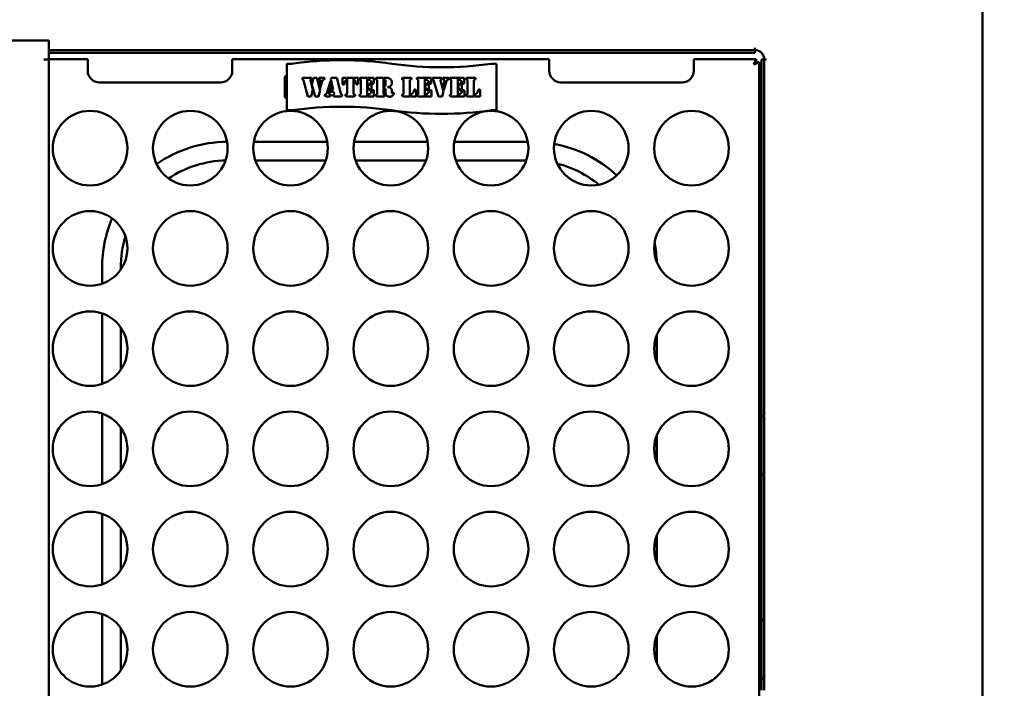
# Model space of a CAD drawing. Units: millimetres. Extents: x 65 to 5843, y 100 to 4100.
# Drawn here: x 1663 to 2086, y 2718 to 3005 of the extents above; entities that cross this region are included whole.
import ezdxf

# ---------------------------------------------------------------- set-up
doc = ezdxf.new("R2010")
doc.units = ezdxf.units.MM
doc.header["$LTSCALE"] = 20
doc.layers.add('Symbol (ISO)', color=7, linetype='Continuous', lineweight=25)
doc.layers.add('Visible (ISO)', color=7, linetype='Continuous', lineweight=50)
doc.styles.add('Note Text (ISO)', font='tahoma.ttf')
doc.dimstyles.new('Default - Method 1b (ISO)$7', dxfattribs={"dimscale": 20, "dimtxt": 2.5, "dimasz": 2.5, "dimexe": 3.175, "dimexo": 0, "dimgap": 0.762, "dimtad": 1, "dimtoh": 1, "dimrnd": 1e-08, "dimtxsty": 'Note Text (ISO)', "dimcen": 0.09, "dimdle": 10, "dimclrd": 256, "dimclre": 256, "dimclrt": 256, "dimazin": 2, "dimtfac": 1.4, "dimtmove": 0, "dimatfit": 3, "dimfxl": 1, "dimtolj": 1, "dimlwd": -1, "dimlwe": -1, "dimarcsym": 0})

msp = doc.modelspace()

# ---------------------------------------------------------------- linework, layer by layer
at = {"layer": 'Visible (ISO)'}
for p, q in [((2076.43, 3063.79), (2076.43, 2406.47)), ((1675.93, 2996.33), (1650.93, 2996.33)), ((1675.93, 2994.13), (1675.93, 2996.33)), ((1675.93, 2994.13), (1675.93, 2988.14)), ((1675.93, 2992.23), (1680.93, 2992.23)), ((1680.93, 2991.03), (1675.93, 2991.03)), ((1680.93, 2992.23), (1964.71, 2992.23)), ((1680.93, 2991.03), (1964.71, 2991.03)), ((1964.71, 2992.23), (1968.24, 2992.23)), ((1968.24, 2991.03), (1964.71, 2991.03)), ((1978.78, 2992.23), (1968.24, 2992.23)), ((1968.24, 2991.03), (1978.78, 2991.03)), ((1978.78, 2993.23), (1978.78, 2993.24)), ((1978.78, 2993.24), (1978.79, 2993.24)), ((1978.78, 2992.23), (1978.78, 2993.23)), ((1978.79, 2992.38), (1978.78, 2992.38)), ((1978.78, 2991.03), (1978.78, 2992.23)), ((1978.79, 2993.24), (1978.79, 2992.23)), ((1673.72, 2988.13), (1673.72, 2988.14)), ((1673.72, 2988.14), (1675.93, 2988.14)), ((1673.73, 2988.13), (1673.72, 2988.13)), ((1675.93, 2988.13), (1673.73, 2988.13)), ((1675.93, 2988.38), (1692.61, 2988.38)), ((1675.93, 2988.13), (1675.93, 2482.13)), ((1692.61, 2988.38), (1692.61, 2986.18)), ((1692.61, 2983.38), (1692.61, 2986.18)), ((1754.61, 2988.38), (1890.61, 2988.38)), ((1754.61, 2986.18), (1754.61, 2988.38)), ((1754.61, 2986.18), (1754.61, 2983.38)), ((1778.01, 2966.38), (1778.01, 2986.38)), ((1780.21, 2986.38), (1778.01, 2986.38)), ((1868.01, 2986.38), (1865.81, 2986.38)), ((1868.01, 2986.38), (1868.01, 2966.38)), ((1890.61, 2988.38), (1890.61, 2986.18)), ((1890.61, 2983.38), (1890.61, 2986.18)), ((1952.61, 2988.38), (1979.27, 2988.38)), ((1952.61, 2986.18), (1952.61, 2988.38)), ((1952.61, 2986.18), (1952.61, 2983.38)), ((1979.27, 2988.38), (1978.27, 2986.18)), ((1978.27, 2986.18), (1979.27, 2987.18)), ((1978.41, 2986.04), (1978.27, 2986.18)), ((1978.41, 2986.04), (1980.61, 2987.04)), ((1978.41, 2986.04), (1979.41, 2987.04)), ((1979.27, 2987.18), (1979.27, 2988.38)), ((1979.41, 2987.04), (1980.61, 2987.04)), ((1980.61, 2987.04), (1980.61, 2483.22)), ((1981.58, 2988.23), (1981.58, 2977.7)), ((1982.78, 2988.23), (1981.58, 2988.23)), ((1982.78, 2988.24), (1983.79, 2988.24)), ((1982.78, 2977.7), (1982.78, 2988.23)), ((1982.78, 2988.23), (1983.78, 2988.23)), ((1982.93, 2988.23), (1982.93, 2988.24)), ((1983.79, 2988.23), (1983.78, 2988.23)), ((1983.79, 2988.24), (1983.79, 2988.23)), ((1749.61, 2978.38), (1697.61, 2978.38)), ((1777.21, 2972.38), (1777.21, 2980.38)), ((1787.05, 2972.38), (1785.2, 2979.15)), ((1785.32, 2980.38), (1787.98, 2980.38)), ((1788.12, 2979.21), (1789.18, 2975.25)), ((1788.81, 2977.5), (1789.5, 2980.38)), ((1789.5, 2980.38), (1790.87, 2980.38)), ((1790.87, 2980.38), (1792.26, 2975.09)), ((1791.94, 2977.16), (1792.36, 2978.72)), ((1792.26, 2980.38), (1793.62, 2980.38)), ((1793.18, 2978.69), (1792.36, 2975.88)), ((1795.35, 2974.16), (1796.76, 2978.94)), ((1797.17, 2977.64), (1796.14, 2973.89)), ((1796.76, 2978.94), (1797.17, 2977.64)), ((1796.88, 2979.71), (1797.05, 2980.38)), ((1797.93, 2975.2), (1796.88, 2979.71)), ((1797.05, 2980.38), (1799.53, 2980.38)), ((1799.53, 2980.38), (1801.14, 2973.54)), ((1801.88, 2980.38), (1803.62, 2980.38)), ((1801.88, 2977.94), (1801.88, 2980.38)), ((1802.87, 2978.25), (1802.81, 2977.9)), ((1803.62, 2980.38), (1803.62, 2979.51)), ((1803.83, 2980.38), (1806.6, 2980.38)), ((1803.83, 2973.58), (1803.83, 2980.38)), ((1806.6, 2980.38), (1806.6, 2973.58)), ((1806.83, 2980.38), (1808.57, 2980.38)), ((1806.83, 2979.51), (1806.83, 2980.38)), ((1807.64, 2977.9), (1807.58, 2978.25)), ((1808.57, 2980.38), (1808.57, 2977.94)), ((1809.72, 2980.38), (1812.52, 2980.38)), ((1809.75, 2973.53), (1809.75, 2979.23)), ((1812.52, 2980.38), (1812.52, 2972.38)), ((1812.79, 2980.38), (1815.32, 2980.38)), ((1812.79, 2979.5), (1812.79, 2980.38)), ((1814.34, 2977.54), (1814.34, 2975.37)), ((1815.32, 2980.38), (1815.32, 2978.25)), ((1816.7, 2980.38), (1819.5, 2980.38)), ((1816.74, 2973.53), (1816.74, 2979.23)), ((1819.5, 2980.38), (1819.5, 2973.58)), ((1819.71, 2980.38), (1819.98, 2980.38)), ((1819.71, 2979.54), (1819.71, 2980.38)), ((1820.35, 2977.31), (1820.35, 2978.82)), ((1828, 2980.38), (1830.87, 2980.38)), ((1828.03, 2973.53), (1828.03, 2979.23)), ((1830.8, 2979.19), (1830.8, 2972.38)), ((1834.34, 2980.38), (1837.14, 2980.38)), ((1834.37, 2973.53), (1834.37, 2979.23)), ((1837.14, 2980.38), (1837.14, 2972.38)), ((1837.41, 2980.38), (1839.94, 2980.38)), ((1837.41, 2979.5), (1837.41, 2980.38)), ((1838.96, 2977.54), (1838.96, 2975.37)), ((1839.94, 2980.38), (1839.94, 2978.25)), ((1843.03, 2972.38), (1840.97, 2979.26)), ((1841.13, 2980.38), (1843.66, 2980.38)), ((1843.95, 2979.12), (1845.28, 2974.49)), ((1844.95, 2976.37), (1845.61, 2978.8)), ((1845.37, 2979.49), (1845.19, 2979.55)), ((1846.38, 2978.52), (1845.37, 2975.19)), ((1845.51, 2980.38), (1846.9, 2980.38)), ((1847.18, 2979.57), (1846.94, 2979.44)), ((1848.5, 2980.38), (1851.3, 2980.38)), ((1848.54, 2973.53), (1848.54, 2979.23)), ((1851.3, 2980.38), (1851.3, 2972.38)), ((1851.57, 2980.38), (1854.1, 2980.38)), ((1851.57, 2979.5), (1851.57, 2980.38)), ((1853.13, 2977.54), (1853.13, 2975.37)), ((1854.1, 2980.38), (1854.1, 2978.25)), ((1855.48, 2980.38), (1858.36, 2980.38)), ((1855.52, 2973.53), (1855.52, 2979.23)), ((1858.28, 2979.19), (1858.28, 2972.38)), ((1947.61, 2978.38), (1895.61, 2978.38)), ((1981.58, 2974.16), (1981.58, 2977.7)), ((1982.78, 2977.7), (1982.78, 2974.16)), ((1789.18, 2975.25), (1788.47, 2972.38)), ((1790.16, 2972.38), (1788.81, 2977.5)), ((1792.26, 2975.09), (1791.59, 2972.38)), ((1792.36, 2975.88), (1791.94, 2977.16)), ((1796.5, 2974.29), (1796.68, 2975.2)), ((1798.11, 2974.29), (1796.5, 2974.29)), ((1796.68, 2975.2), (1797.93, 2975.2)), ((1798.28, 2973.51), (1798.11, 2974.29)), ((1812.76, 2976.03), (1812.76, 2976.85)), ((1815.4, 2974.51), (1815.4, 2972.38)), ((1819.72, 2975.82), (1819.72, 2976.63)), ((1820.35, 2973.97), (1820.35, 2974.93)), ((1823.06, 2974.93), (1823.06, 2973.75)), ((1833.43, 2974.82), (1833.43, 2972.38)), ((1837.38, 2976.03), (1837.38, 2976.85)), ((1840.02, 2974.51), (1840.02, 2972.38)), ((1845.28, 2974.49), (1844.71, 2972.38)), ((1845.37, 2975.19), (1844.95, 2976.37)), ((1851.54, 2976.03), (1851.54, 2976.85)), ((1854.18, 2974.51), (1854.18, 2972.38)), ((1860.92, 2974.82), (1860.92, 2972.38)), ((1981.58, 2974.16), (1981.58, 2840.13)), ((1982.78, 2974.16), (1982.78, 2840.13)), ((1788.47, 2972.38), (1787.05, 2972.38)), ((1791.59, 2972.38), (1790.16, 2972.38)), ((1796.29, 2972.38), (1794.85, 2972.38)), ((1796.38, 2973.26), (1796.57, 2973.17)), ((1801.16, 2972.38), (1798.33, 2972.38)), ((1806.67, 2972.38), (1803.76, 2972.38)), ((1812.52, 2972.38), (1809.72, 2972.38)), ((1812.79, 2972.38), (1812.79, 2973.22)), ((1815.4, 2972.38), (1812.79, 2972.38)), ((1819.58, 2972.38), (1816.7, 2972.38)), ((1830.8, 2972.38), (1828, 2972.38)), ((1831.02, 2972.38), (1831.02, 2973.24)), ((1833.43, 2972.38), (1831.02, 2972.38)), ((1837.14, 2972.38), (1834.34, 2972.38)), ((1837.41, 2972.38), (1837.41, 2973.22)), ((1840.02, 2972.38), (1837.41, 2972.38)), ((1844.71, 2972.38), (1843.03, 2972.38)), ((1851.3, 2972.38), (1848.5, 2972.38)), ((1851.58, 2972.38), (1851.58, 2973.22)), ((1854.18, 2972.38), (1851.58, 2972.38)), ((1858.28, 2972.38), (1855.48, 2972.38)), ((1858.5, 2972.38), (1858.5, 2973.24)), ((1860.92, 2972.38), (1858.5, 2972.38)), ((1778.01, 2966.38), (1780.21, 2966.38)), ((1865.81, 2966.38), (1868.01, 2966.38)), ((1795.37, 2952.88), (1763.85, 2952.88)), ((1838.37, 2952.88), (1806.85, 2952.88)), ((1881.37, 2952.88), (1849.85, 2952.88)), ((1794.72, 2944.88), (1764.5, 2944.88)), ((1837.72, 2944.88), (1807.5, 2944.88)), ((1880.72, 2944.88), (1850.5, 2944.88)), ((1698.78, 2898.88), (1698.78, 2891.99)), ((1706.78, 2898.88), (1706.78, 2898.05)), ((1698.78, 2879.27), (1698.78, 2848.99)), ((1706.78, 2873.22), (1706.78, 2855.05)), ((1936.78, 2858.13), (1936.78, 2870.14)), ((1981.58, 2835.13), (1981.58, 2840.13)), ((1982.78, 2840.13), (1982.78, 2835.13)), ((1698.78, 2836.27), (1698.78, 2805.99)), ((1981.58, 2835.13), (1982.78, 2835.13)), ((1981.58, 2810.13), (1981.58, 2835.13)), ((1982.78, 2835.13), (1982.78, 2810.13)), ((1706.78, 2830.22), (1706.78, 2812.05)), ((1936.78, 2815.13), (1936.78, 2827.14)), ((1981.58, 2805.13), (1981.58, 2810.13)), ((1982.78, 2810.13), (1981.58, 2810.13)), ((1982.78, 2810.13), (1982.78, 2805.13)), ((1981.58, 2805.13), (1981.58, 2752.63)), ((1982.78, 2805.13), (1982.78, 2752.63)), ((1698.78, 2793.27), (1698.78, 2762.99)), ((1706.78, 2787.22), (1706.78, 2769.05)), ((1936.78, 2772.13), (1936.78, 2784.14)), ((1698.78, 2750.27), (1698.78, 2719.99)), ((1981.58, 2747.63), (1981.58, 2752.63)), ((1982.78, 2752.63), (1982.78, 2747.63)), ((1981.58, 2747.63), (1982.78, 2747.63)), ((1981.58, 2722.63), (1981.58, 2747.63)), ((1982.78, 2747.63), (1982.78, 2722.63)), ((1706.78, 2744.22), (1706.78, 2726.05)), ((1936.78, 2729.13), (1936.78, 2741.14)), ((1981.58, 2717.63), (1981.58, 2722.63)), ((1982.78, 2722.63), (1981.58, 2722.63)), ((1982.78, 2722.63), (1982.78, 2717.63))]:
    msp.add_line(p, q, dxfattribs=at)
for centre in [(1693.61, 2950.13), (1736.61, 2950.13), (1779.61, 2950.13), (1822.61, 2950.13), (1865.61, 2950.13), (1908.61, 2950.13), (1951.61, 2950.13), (1693.61, 2907.13), (1736.61, 2907.13), (1779.61, 2907.13), (1822.61, 2907.13), (1865.61, 2907.13), (1908.61, 2907.13), (1951.61, 2907.13), (1693.61, 2864.13), (1736.61, 2864.13), (1779.61, 2864.13), (1822.61, 2864.13), (1865.61, 2864.13), (1908.61, 2864.13), (1951.61, 2864.13), (1693.61, 2821.13), (1736.61, 2821.13), (1779.61, 2821.13), (1822.61, 2821.13), (1865.61, 2821.13), (1908.61, 2821.13), (1951.61, 2821.13), (1693.61, 2778.13), (1736.61, 2778.13), (1779.61, 2778.13), (1822.61, 2778.13), (1865.61, 2778.13), (1908.61, 2778.13), (1951.61, 2778.13), (1693.61, 2735.13), (1736.61, 2735.13), (1779.61, 2735.13), (1822.61, 2735.13), (1865.61, 2735.13), (1908.61, 2735.13), (1951.61, 2735.13)]:
    msp.add_circle(centre, 16, dxfattribs=at)
for centre, radius, start, end in [((1978.78, 2988.23), 4, 0.1432, 89.8568), ((1801.61, 2837.92), 150, 81.7978, 98.2022), ((1844.41, 3134.85), 150, 261.7978, 278.2022), ((1697.61, 2983.38), 5, 180, 270), ((1749.61, 2983.38), 5, 270, 0), ((1895.61, 2983.38), 5, 180, 270), ((1947.61, 2983.38), 5, 270, 0), ((1778.21, 2980.38), 1, 101.537, 180), ((1778.21, 2972.38), 1, 180, 258.463), ((1801.61, 2817.92), 150, 81.7978, 98.2022), ((1844.41, 3114.85), 150, 261.7978, 278.2022), ((1752.78, 2898.88), 54, 90.4327, 124.5895), ((1882.78, 2898.88), 54, 47.1053, 79.3985), ((1752.78, 2898.88), 46, 91.3205, 123.7017), ((1882.78, 2898.88), 46, 50.6977, 75.8061), ((1752.78, 2898.88), 54, 156.954, 180), ((1752.78, 2898.88), 46, 163.0973, 180), ((1882.78, 2898.88), 54, 2.5205, 11.1493)]:
    msp.add_arc(centre, radius, start, end, dxfattribs=at)
for points in [[(1784.66, 2979.92), (1784.66, 2980.16), (1785.03, 2980.38), (1785.32, 2980.38)], [(1784.96, 2979.52), (1784.66, 2979.63), (1784.66, 2979.92)], [(1785.2, 2979.15), (1785.14, 2979.36), (1785.06, 2979.47), (1784.96, 2979.52)], [(1787.98, 2980.38), (1788.27, 2980.38), (1788.38, 2980.3)], [(1788.18, 2979.55), (1788.17, 2979.48), (1788.11, 2979.41), (1788.11, 2979.31)], [(1788.11, 2979.31), (1788.11, 2979.25), (1788.12, 2979.21)], [(1788.57, 2979.96), (1788.57, 2979.72), (1788.18, 2979.55)], [(1788.38, 2980.3), (1788.57, 2980.17), (1788.57, 2979.96)], [(1791.75, 2979.98), (1791.75, 2980.2), (1792.02, 2980.38), (1792.26, 2980.38)], [(1792.1, 2979.55), (1791.9, 2979.65), (1791.75, 2979.83), (1791.75, 2979.98)], [(1792.41, 2979.14), (1792.41, 2979.28), (1792.26, 2979.47), (1792.1, 2979.55)], [(1792.36, 2978.72), (1792.41, 2979.05), (1792.41, 2979.14)], [(1793.54, 2979.4), (1793.3, 2979.16), (1793.18, 2978.69)], [(1793.88, 2979.61), (1793.64, 2979.51), (1793.54, 2979.4)], [(1793.62, 2980.38), (1793.89, 2980.38), (1794.16, 2980.19), (1794.16, 2979.98)], [(1794.16, 2979.98), (1794.16, 2979.85), (1794.02, 2979.67), (1793.88, 2979.61)], [(1802.33, 2977.45), (1802.13, 2977.45), (1801.88, 2977.73), (1801.88, 2977.94)], [(1802.81, 2977.9), (1802.78, 2977.7), (1802.53, 2977.45), (1802.33, 2977.45)], [(1803.12, 2979.07), (1802.95, 2978.75), (1802.87, 2978.25)], [(1803.62, 2979.51), (1803.32, 2979.34), (1803.12, 2979.07)], [(1807.25, 2979.29), (1807.13, 2979.33), (1806.83, 2979.51)], [(1807.58, 2978.25), (1807.5, 2978.75), (1807.25, 2979.29)], [(1808.11, 2977.45), (1807.92, 2977.45), (1807.67, 2977.7), (1807.64, 2977.9)], [(1808.57, 2977.94), (1808.57, 2977.73), (1808.32, 2977.45), (1808.11, 2977.45)], [(1809.18, 2979.97), (1809.18, 2980.17), (1809.48, 2980.38), (1809.72, 2980.38)], [(1809.4, 2979.58), (1809.18, 2979.65), (1809.18, 2979.97)], [(1809.71, 2979.45), (1809.69, 2979.47), (1809.66, 2979.49), (1809.4, 2979.58)], [(1809.75, 2979.23), (1809.75, 2979.39), (1809.71, 2979.45)], [(1812.76, 2976.85), (1813.13, 2977.03), (1813.41, 2977.37), (1813.49, 2977.67)], [(1814.51, 2978.14), (1814.31, 2978.77), (1813.52, 2979.42), (1812.79, 2979.5)], [(1813.49, 2977.67), (1813.54, 2977.91), (1813.74, 2978.13), (1813.93, 2978.13)], [(1813.93, 2978.13), (1814.19, 2978.13), (1814.28, 2977.94)], [(1814.28, 2977.94), (1814.34, 2977.82), (1814.34, 2977.54)], [(1814.91, 2977.8), (1814.74, 2977.8), (1814.57, 2977.95), (1814.51, 2978.14)], [(1815.32, 2978.25), (1815.32, 2978.03), (1815.12, 2977.8), (1814.91, 2977.8)], [(1816.16, 2979.97), (1816.16, 2980.17), (1816.46, 2980.38), (1816.7, 2980.38)], [(1816.39, 2979.58), (1816.16, 2979.65), (1816.16, 2979.97)], [(1816.69, 2979.45), (1816.67, 2979.47), (1816.64, 2979.49), (1816.39, 2979.58)], [(1816.74, 2979.23), (1816.74, 2979.39), (1816.69, 2979.45)], [(1820.35, 2978.82), (1820.35, 2979.14), (1820.12, 2979.43), (1819.71, 2979.54)], [(1819.98, 2980.38), (1820.6, 2980.38), (1821.06, 2980.33)], [(1821.06, 2980.33), (1821.76, 2980.27), (1822.3, 2979.88)], [(1822.3, 2979.88), (1823.1, 2979.32), (1823.1, 2978.28)], [(1823.1, 2978.28), (1823.1, 2977.43), (1822.56, 2976.88)], [(1827.45, 2979.97), (1827.45, 2980.17), (1827.76, 2980.38), (1828, 2980.38)], [(1827.68, 2979.58), (1827.45, 2979.65), (1827.45, 2979.97)], [(1827.98, 2979.45), (1827.97, 2979.47), (1827.94, 2979.49), (1827.68, 2979.58)], [(1828.03, 2979.23), (1828.03, 2979.39), (1827.98, 2979.45)], [(1830.88, 2979.47), (1830.8, 2979.36), (1830.8, 2979.19)], [(1830.87, 2980.38), (1831.16, 2980.38), (1831.35, 2980.25)], [(1831.13, 2979.53), (1830.92, 2979.48), (1830.88, 2979.46), (1830.88, 2979.47)], [(1831.51, 2979.96), (1831.51, 2979.61), (1831.13, 2979.53)], [(1831.35, 2980.25), (1831.51, 2980.17), (1831.51, 2979.96)], [(1833.8, 2979.97), (1833.8, 2980.17), (1834.1, 2980.38), (1834.34, 2980.38)], [(1834.02, 2979.58), (1833.8, 2979.65), (1833.8, 2979.97)], [(1834.33, 2979.45), (1834.31, 2979.47), (1834.28, 2979.49), (1834.02, 2979.58)], [(1834.37, 2979.23), (1834.37, 2979.39), (1834.33, 2979.45)], [(1837.38, 2976.85), (1837.75, 2977.03), (1838.03, 2977.37), (1838.11, 2977.67)], [(1839.13, 2978.14), (1838.93, 2978.77), (1838.14, 2979.42), (1837.41, 2979.5)], [(1838.11, 2977.67), (1838.16, 2977.91), (1838.36, 2978.13), (1838.55, 2978.13)], [(1838.55, 2978.13), (1838.81, 2978.13), (1838.9, 2977.94)], [(1838.9, 2977.94), (1838.96, 2977.82), (1838.96, 2977.54)], [(1839.53, 2977.8), (1839.36, 2977.8), (1839.19, 2977.95), (1839.13, 2978.14)], [(1839.94, 2978.25), (1839.94, 2978.03), (1839.74, 2977.8), (1839.53, 2977.8)], [(1840.46, 2979.92), (1840.46, 2980.16), (1840.67, 2980.29)], [(1840.85, 2979.48), (1840.62, 2979.58), (1840.46, 2979.75), (1840.46, 2979.92)], [(1840.67, 2980.29), (1840.82, 2980.38), (1841.13, 2980.38)], [(1840.97, 2979.26), (1840.93, 2979.4), (1840.88, 2979.47), (1840.85, 2979.48)], [(1843.66, 2980.38), (1843.9, 2980.38), (1844.11, 2980.36), (1844.21, 2980.3)], [(1844.12, 2979.54), (1844, 2979.49), (1843.94, 2979.39), (1843.94, 2979.28)], [(1843.94, 2979.28), (1843.94, 2979.2), (1843.95, 2979.12)], [(1844.39, 2979.96), (1844.39, 2979.67), (1844.12, 2979.54)], [(1844.21, 2980.3), (1844.29, 2980.25), (1844.39, 2980.05), (1844.39, 2979.96)], [(1844.92, 2979.95), (1844.92, 2980.16), (1845.25, 2980.38), (1845.51, 2980.38)], [(1845.19, 2979.55), (1844.92, 2979.65), (1844.92, 2979.95)], [(1845.65, 2979.21), (1845.55, 2979.43), (1845.37, 2979.49)], [(1845.61, 2978.8), (1845.66, 2979.01), (1845.67, 2979.08)], [(1845.67, 2979.08), (1845.68, 2979.15), (1845.65, 2979.21)], [(1846.94, 2979.44), (1846.8, 2979.37), (1846.49, 2978.91), (1846.38, 2978.52)], [(1846.9, 2980.38), (1847.2, 2980.38), (1847.28, 2980.33)], [(1847.51, 2979.97), (1847.51, 2979.83), (1847.38, 2979.65), (1847.18, 2979.57)], [(1847.28, 2980.33), (1847.51, 2980.19), (1847.51, 2979.97)], [(1847.96, 2979.97), (1847.96, 2980.17), (1848.26, 2980.38), (1848.5, 2980.38)], [(1848.19, 2979.58), (1847.96, 2979.65), (1847.96, 2979.97)], [(1848.49, 2979.45), (1848.48, 2979.47), (1848.44, 2979.49), (1848.19, 2979.58)], [(1848.54, 2979.23), (1848.54, 2979.39), (1848.49, 2979.45)], [(1851.54, 2976.85), (1851.91, 2977.03), (1852.2, 2977.37), (1852.27, 2977.67)], [(1853.29, 2978.14), (1853.09, 2978.77), (1852.31, 2979.42), (1851.57, 2979.5)], [(1852.27, 2977.67), (1852.32, 2977.91), (1852.52, 2978.13), (1852.71, 2978.13)], [(1852.71, 2978.13), (1852.97, 2978.13), (1853.06, 2977.94)], [(1853.06, 2977.94), (1853.13, 2977.82), (1853.13, 2977.54)], [(1853.7, 2977.8), (1853.52, 2977.8), (1853.35, 2977.95), (1853.29, 2978.14)], [(1854.1, 2978.25), (1854.1, 2978.03), (1853.9, 2977.8), (1853.7, 2977.8)], [(1854.94, 2979.97), (1854.94, 2980.17), (1855.24, 2980.38), (1855.48, 2980.38)], [(1855.17, 2979.58), (1854.94, 2979.65), (1854.94, 2979.97)], [(1855.47, 2979.45), (1855.46, 2979.47), (1855.42, 2979.49), (1855.17, 2979.58)], [(1855.52, 2979.23), (1855.52, 2979.39), (1855.47, 2979.45)], [(1858.37, 2979.47), (1858.28, 2979.36), (1858.28, 2979.19)], [(1858.36, 2980.38), (1858.65, 2980.38), (1858.84, 2980.25)], [(1858.62, 2979.53), (1858.41, 2979.48), (1858.37, 2979.46), (1858.37, 2979.47)], [(1858.99, 2979.96), (1858.99, 2979.61), (1858.62, 2979.53)], [(1858.84, 2980.25), (1858.99, 2980.17), (1858.99, 2979.96)], [(1794.59, 2973.21), (1794.81, 2973.3), (1795.02, 2973.46), (1795.1, 2973.57)], [(1795.1, 2973.57), (1795.25, 2973.79), (1795.35, 2974.16)], [(1796.14, 2973.89), (1796.11, 2973.79), (1796.11, 2973.67)], [(1796.11, 2973.67), (1796.11, 2973.39), (1796.38, 2973.26)], [(1798.14, 2973.22), (1798.23, 2973.26), (1798.29, 2973.35), (1798.29, 2973.41)], [(1798.29, 2973.41), (1798.29, 2973.49), (1798.28, 2973.51)], [(1801.14, 2973.54), (1801.18, 2973.45), (1801.25, 2973.29)], [(1801.25, 2973.29), (1801.27, 2973.25), (1801.36, 2973.21)], [(1803.47, 2973.23), (1803.71, 2973.29), (1803.75, 2973.3), (1803.77, 2973.33)], [(1803.77, 2973.33), (1803.83, 2973.4), (1803.83, 2973.58)], [(1806.6, 2973.58), (1806.6, 2973.4), (1806.66, 2973.33)], [(1806.66, 2973.33), (1806.68, 2973.3), (1806.72, 2973.29), (1806.95, 2973.23)], [(1809.48, 2973.22), (1809.66, 2973.27), (1809.69, 2973.28), (1809.71, 2973.31)], [(1809.71, 2973.31), (1809.75, 2973.37), (1809.75, 2973.53)], [(1813.5, 2975.21), (1813.41, 2975.58), (1813.1, 2975.95), (1812.76, 2976.03)], [(1812.79, 2973.22), (1813.26, 2973.28), (1813.7, 2973.48), (1813.93, 2973.68)], [(1813.94, 2974.78), (1813.76, 2974.78), (1813.55, 2975), (1813.5, 2975.21)], [(1813.93, 2973.68), (1814.16, 2973.88), (1814.44, 2974.3), (1814.58, 2974.71)], [(1814.34, 2975.37), (1814.34, 2975.07), (1814.17, 2974.78), (1813.94, 2974.78)], [(1814.58, 2974.71), (1814.64, 2974.87), (1814.82, 2975.05), (1815, 2975.05)], [(1815, 2975.05), (1815.22, 2975.05), (1815.4, 2974.77), (1815.4, 2974.51)], [(1816.46, 2973.22), (1816.64, 2973.27), (1816.67, 2973.28), (1816.69, 2973.31)], [(1816.69, 2973.31), (1816.74, 2973.37), (1816.74, 2973.53)], [(1819.5, 2973.58), (1819.5, 2973.4), (1819.56, 2973.33)], [(1819.56, 2973.33), (1819.58, 2973.3), (1819.63, 2973.29), (1819.86, 2973.23)], [(1819.72, 2976.63), (1820.09, 2976.69), (1820.25, 2976.81)], [(1820.2, 2975.63), (1820.08, 2975.77), (1819.72, 2975.82)], [(1820.35, 2975.29), (1820.33, 2975.48), (1820.2, 2975.63)], [(1820.25, 2976.81), (1820.29, 2976.86), (1820.35, 2977.07), (1820.35, 2977.31)], [(1820.35, 2974.93), (1820.35, 2975.23), (1820.35, 2975.29)], [(1822.07, 2972.23), (1821.26, 2972.23), (1820.35, 2973.16), (1820.35, 2973.97)], [(1822.56, 2976.88), (1822.34, 2976.65), (1821.74, 2976.37), (1821.25, 2976.34)], [(1821.25, 2976.34), (1821.68, 2976.34), (1822.27, 2976.13), (1822.51, 2975.96)], [(1822.51, 2975.96), (1822.78, 2975.77), (1823.06, 2975.22), (1823.06, 2974.93)], [(1823.05, 2973.69), (1823.06, 2973.69), (1823.08, 2973.7), (1823.11, 2973.75)], [(1823.06, 2973.75), (1823.06, 2973.69), (1823.05, 2973.69)], [(1823.11, 2973.75), (1823.3, 2974.01), (1823.51, 2974.01)], [(1823.92, 2973.58), (1823.92, 2973.37), (1823.56, 2972.82), (1823.26, 2972.58)], [(1823.51, 2974.01), (1823.66, 2974.01), (1823.92, 2973.73), (1823.92, 2973.58)], [(1827.76, 2973.22), (1827.94, 2973.27), (1827.97, 2973.28), (1827.98, 2973.31)], [(1827.98, 2973.31), (1828.03, 2973.37), (1828.03, 2973.53)], [(1831.02, 2973.24), (1831.37, 2973.3), (1831.68, 2973.41), (1831.83, 2973.54)], [(1831.83, 2973.54), (1832.03, 2973.7), (1832.41, 2974.33), (1832.54, 2974.74)], [(1832.54, 2974.74), (1832.63, 2975.05), (1832.83, 2975.31), (1833.04, 2975.31)], [(1833.04, 2975.31), (1833.27, 2975.31), (1833.38, 2975.12)], [(1833.38, 2975.12), (1833.43, 2975.03), (1833.43, 2974.82)], [(1834.1, 2973.22), (1834.28, 2973.27), (1834.31, 2973.28), (1834.33, 2973.31)], [(1834.33, 2973.31), (1834.37, 2973.37), (1834.37, 2973.53)], [(1838.12, 2975.21), (1838.03, 2975.58), (1837.72, 2975.95), (1837.38, 2976.03)], [(1837.41, 2973.22), (1837.87, 2973.28), (1838.32, 2973.48), (1838.55, 2973.68)], [(1838.56, 2974.78), (1838.38, 2974.78), (1838.17, 2975), (1838.12, 2975.21)], [(1838.55, 2973.68), (1838.78, 2973.88), (1839.06, 2974.3), (1839.2, 2974.71)], [(1838.96, 2975.37), (1838.96, 2975.07), (1838.79, 2974.78), (1838.56, 2974.78)], [(1839.2, 2974.71), (1839.26, 2974.87), (1839.44, 2975.05), (1839.62, 2975.05)], [(1839.62, 2975.05), (1839.84, 2975.05), (1840.02, 2974.77), (1840.02, 2974.51)], [(1848.26, 2973.22), (1848.44, 2973.27), (1848.48, 2973.28), (1848.49, 2973.31)], [(1848.49, 2973.31), (1848.54, 2973.37), (1848.54, 2973.53)], [(1852.29, 2975.21), (1852.2, 2975.58), (1851.88, 2975.95), (1851.54, 2976.03)], [(1851.58, 2973.22), (1852.04, 2973.28), (1852.49, 2973.48), (1852.71, 2973.68)], [(1852.73, 2974.78), (1852.54, 2974.78), (1852.33, 2975), (1852.29, 2975.21)], [(1852.71, 2973.68), (1852.95, 2973.88), (1853.22, 2974.3), (1853.37, 2974.71)], [(1853.13, 2975.37), (1853.13, 2975.07), (1852.95, 2974.78), (1852.73, 2974.78)], [(1853.37, 2974.71), (1853.42, 2974.87), (1853.61, 2975.05), (1853.78, 2975.05)], [(1853.78, 2975.05), (1854.01, 2975.05), (1854.18, 2974.77), (1854.18, 2974.51)], [(1855.24, 2973.22), (1855.42, 2973.27), (1855.46, 2973.28), (1855.47, 2973.31)], [(1855.47, 2973.31), (1855.52, 2973.37), (1855.52, 2973.53)], [(1858.5, 2973.24), (1858.86, 2973.3), (1859.16, 2973.41), (1859.32, 2973.54)], [(1859.32, 2973.54), (1859.52, 2973.7), (1859.9, 2974.33), (1860.03, 2974.74)], [(1860.03, 2974.74), (1860.12, 2975.05), (1860.32, 2975.31), (1860.53, 2975.31)], [(1860.53, 2975.31), (1860.76, 2975.31), (1860.87, 2975.12)], [(1860.87, 2975.12), (1860.92, 2975.03), (1860.92, 2974.82)], [(1794.28, 2972.83), (1794.28, 2973.07), (1794.59, 2973.21)], [(1794.85, 2972.38), (1794.6, 2972.38), (1794.28, 2972.62), (1794.28, 2972.83)], [(1796.84, 2972.78), (1796.84, 2972.38), (1796.29, 2972.38)], [(1796.57, 2973.17), (1796.84, 2973.06), (1796.84, 2972.78)], [(1797.83, 2972.8), (1797.83, 2972.95), (1797.96, 2973.12), (1798.14, 2973.22)], [(1798.33, 2972.38), (1798.11, 2972.38), (1797.83, 2972.61), (1797.83, 2972.8)], [(1801.73, 2972.8), (1801.73, 2972.38), (1801.16, 2972.38)], [(1801.36, 2973.21), (1801.58, 2973.12), (1801.73, 2972.95), (1801.73, 2972.8)], [(1803.13, 2972.81), (1803.13, 2973.15), (1803.47, 2973.23)], [(1803.76, 2972.38), (1803.47, 2972.38), (1803.13, 2972.59), (1803.13, 2972.81)], [(1807.15, 2972.51), (1806.96, 2972.38), (1806.67, 2972.38)], [(1806.95, 2973.23), (1807.31, 2973.15), (1807.31, 2972.81)], [(1807.31, 2972.81), (1807.31, 2972.6), (1807.15, 2972.51)], [(1809.18, 2972.8), (1809.18, 2973.11), (1809.48, 2973.22)], [(1809.72, 2972.38), (1809.47, 2972.38), (1809.18, 2972.59), (1809.18, 2972.8)], [(1816.16, 2972.8), (1816.16, 2973.11), (1816.46, 2973.22)], [(1816.7, 2972.38), (1816.45, 2972.38), (1816.16, 2972.59), (1816.16, 2972.8)], [(1820.06, 2972.51), (1819.87, 2972.38), (1819.58, 2972.38)], [(1819.86, 2973.23), (1820.21, 2973.15), (1820.21, 2972.81)], [(1820.21, 2972.81), (1820.21, 2972.6), (1820.06, 2972.51)], [(1823.26, 2972.58), (1823.04, 2972.41), (1822.46, 2972.23), (1822.07, 2972.23)], [(1827.45, 2972.8), (1827.45, 2973.11), (1827.76, 2973.22)], [(1828, 2972.38), (1827.75, 2972.38), (1827.45, 2972.59), (1827.45, 2972.8)], [(1833.8, 2972.8), (1833.8, 2973.11), (1834.1, 2973.22)], [(1834.34, 2972.38), (1834.09, 2972.38), (1833.8, 2972.59), (1833.8, 2972.8)], [(1847.96, 2972.8), (1847.96, 2973.11), (1848.26, 2973.22)], [(1848.5, 2972.38), (1848.25, 2972.38), (1847.96, 2972.59), (1847.96, 2972.8)], [(1854.94, 2972.8), (1854.94, 2973.11), (1855.24, 2973.22)], [(1855.48, 2972.38), (1855.24, 2972.38), (1854.94, 2972.59), (1854.94, 2972.8)]]:
    msp.add_open_spline(points, degree=2, dxfattribs=at)

# ---------------------------------------------------------------- leaders
at = {"layer": 'Symbol (ISO)', "annotation_type": 0, "has_hookline": 1, "hookline_direction": 0, "text_width": 2435.33}
msp.add_leader([(2028.11, 1978.06), (2302.18, 3534.9), (2352.18, 3534.9)], dimstyle='Default - Method 1b (ISO)$7', override={"dimtad": 0}, dxfattribs=at)

doc.saveas('drawing.dxf')
